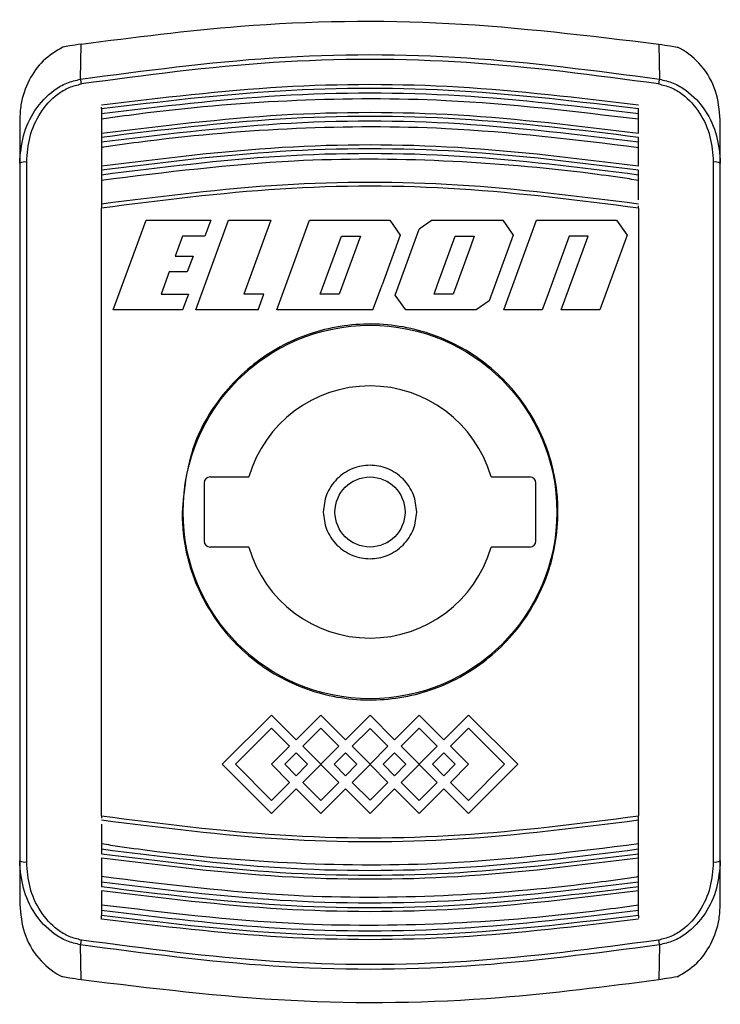
# Model space of a CAD drawing. Units: millimetres. Extents: x 5 to 415, y 5 to 292.
# Drawn here: x 83 to 85, y 133 to 137 of the extents above; entities that cross this region are included whole.
import ezdxf

# ---------------------------------------------------------------- set-up
doc = ezdxf.new("R2010")
doc.units = ezdxf.units.MM

msp = doc.modelspace()

# ---------------------------------------------------------------- linework, layer by layer
at = {"color": 7, "linetype": 'Continuous', "lineweight": 25}
for p, q in [((83.16407, 136.56352), (83.16592, 136.68845)), ((85.22785, 136.68845), (85.22971, 136.56352)), ((83.23855, 136.45833), (83.23855, 136.46367)), ((83.23855, 136.45833), (83.23855, 136.4409)), ((85.15522, 136.4409), (85.15522, 136.45833)), ((82.94689, 136.41872), (82.94689, 136.26351)), ((83.23855, 136.42138), (83.23855, 136.37081)), ((85.15522, 136.37081), (85.15522, 136.42138)), ((85.44689, 136.26351), (85.44689, 136.41872)), ((83.23855, 136.35696), (83.23855, 136.33961)), ((85.15522, 136.33961), (85.15522, 136.35696)), ((83.23855, 136.32022), (83.23855, 136.25276)), ((85.15522, 136.25276), (85.15522, 136.32022)), ((82.97189, 133.76954), (82.97189, 136.26773)), ((85.42189, 136.26773), (85.42189, 133.76954)), ((83.23855, 136.23863), (83.23855, 136.22137)), ((85.15522, 136.22137), (85.15522, 136.23863)), ((83.23855, 136.20215), (83.23855, 136.11778)), ((85.15522, 136.13334), (85.15522, 136.20215)), ((83.23855, 133.93393), (83.23855, 136.10334)), ((85.15522, 136.10334), (85.15522, 133.93393)), ((83.28091, 135.73975), (83.39768, 136.06058)), ((83.39768, 136.06058), (83.62868, 136.06058)), ((83.57575, 135.73975), (83.69253, 136.06058)), ((83.62868, 136.06058), (83.60799, 136.00375)), ((83.69253, 136.06058), (83.84286, 136.06058)), ((83.84286, 136.06058), (83.74677, 135.79658)), ((83.86446, 135.73975), (83.98123, 136.06058)), ((83.98123, 136.06058), (84.26723, 136.06058)), ((84.26723, 136.06058), (84.30463, 136.00717)), ((84.41903, 136.06058), (84.37248, 136.02798)), ((84.41903, 136.06058), (84.67034, 136.06058)), ((84.67034, 136.06058), (84.70774, 136.00717)), ((84.67407, 135.73975), (84.79084, 136.06058)), ((84.79084, 136.06058), (85.07684, 136.06058)), ((85.07684, 136.06058), (85.11424, 136.00717)), ((84.30463, 136.00717), (84.23974, 135.82889)), ((84.28701, 135.79315), (84.37248, 136.02798)), ((84.70774, 136.00717), (84.62227, 135.77234)), ((85.11424, 136.00717), (85.0169, 135.73975)), ((83.52733, 136.00375), (83.5013, 135.93225)), ((83.60799, 136.00375), (83.52733, 136.00375)), ((84.01926, 135.79658), (84.09466, 136.00375)), ((84.16249, 136.00375), (84.08709, 135.79658)), ((84.09466, 136.00375), (84.16249, 136.00375)), ((84.43832, 135.83111), (84.50116, 136.00375)), ((84.50116, 136.00375), (84.56899, 136.00375)), ((84.56899, 136.00375), (84.55643, 135.96922)), ((84.90766, 136.00375), (84.82759, 135.78375)), ((84.8794, 135.73975), (84.97549, 136.00375)), ((84.97549, 136.00375), (84.90766, 136.00375)), ((84.55643, 135.96922), (84.49359, 135.79658)), ((83.5013, 135.93225), (83.56547, 135.93225)), ((83.56547, 135.93225), (83.54478, 135.87541)), ((83.48062, 135.87541), (83.45192, 135.79658)), ((83.54478, 135.87541), (83.48062, 135.87541)), ((84.42576, 135.79658), (84.43832, 135.83111)), ((83.45192, 135.79658), (83.54909, 135.79658)), ((83.54909, 135.79658), (83.52841, 135.73975)), ((83.81827, 135.79658), (83.74677, 135.79658)), ((83.79759, 135.73975), (83.81827, 135.79658)), ((84.08709, 135.79658), (84.01926, 135.79658)), ((84.20729, 135.73975), (84.23378, 135.81253)), ((84.23378, 135.81253), (84.23974, 135.82889)), ((84.49359, 135.79658), (84.42576, 135.79658)), ((84.3244, 135.73975), (84.28701, 135.79315)), ((84.62227, 135.77234), (84.57571, 135.73975)), ((84.82759, 135.78375), (84.81157, 135.73975)), ((83.52841, 135.73975), (83.28091, 135.73975)), ((83.79759, 135.73975), (83.57575, 135.73975)), ((84.20729, 135.73975), (83.86446, 135.73975)), ((84.57571, 135.73975), (84.3244, 135.73975)), ((84.81157, 135.73975), (84.67407, 135.73975)), ((85.0169, 135.73975), (84.8794, 135.73975)), ((83.62605, 135.14363), (83.7646, 135.14363)), ((84.62918, 135.14363), (84.76772, 135.14363)), ((83.60522, 135.1228), (83.60522, 134.91447)), ((84.78855, 134.91447), (84.78855, 135.1228)), ((83.7646, 134.89363), (83.62605, 134.89363)), ((84.76772, 134.89363), (84.62918, 134.89363)), ((83.84564, 134.2939), (83.6698, 134.11806)), ((83.93355, 134.20598), (83.84564, 134.2939)), ((84.02147, 134.2939), (83.93355, 134.20598)), ((84.10939, 134.20598), (84.02147, 134.2939)), ((84.19689, 134.29348), (84.10939, 134.20598)), ((84.28439, 134.20598), (84.19689, 134.29348)), ((84.3723, 134.2939), (84.28439, 134.20598)), ((84.46022, 134.20598), (84.3723, 134.2939)), ((84.54814, 134.2939), (84.46022, 134.20598)), ((84.54814, 134.2939), (84.72397, 134.11806)), ((83.71694, 134.11806), (83.84564, 134.24676)), ((83.84564, 134.24676), (83.90998, 134.18241)), ((83.95712, 134.18241), (84.02147, 134.24676)), ((84.02147, 134.24676), (84.08582, 134.18241)), ((84.13296, 134.18241), (84.19689, 134.24634)), ((84.19689, 134.24634), (84.26082, 134.18241)), ((84.30796, 134.18241), (84.3723, 134.24676)), ((84.3723, 134.24676), (84.43665, 134.18241)), ((84.48379, 134.18241), (84.54814, 134.24676)), ((84.54814, 134.24676), (84.67683, 134.11806)), ((83.90998, 134.18241), (83.84564, 134.11806)), ((84.02105, 134.11848), (83.95712, 134.18241)), ((84.08582, 134.18241), (84.02189, 134.11848)), ((84.19689, 134.11848), (84.13296, 134.18241)), ((84.26082, 134.18241), (84.19689, 134.11848)), ((84.37189, 134.11848), (84.30796, 134.18241)), ((84.43665, 134.18241), (84.37272, 134.11848)), ((84.54814, 134.11806), (84.48379, 134.18241)), ((83.89278, 134.11806), (83.93355, 134.15884)), ((83.93355, 134.15884), (83.97433, 134.11806)), ((84.06861, 134.11806), (84.10939, 134.15884)), ((84.10939, 134.15884), (84.15016, 134.11806)), ((84.24361, 134.11806), (84.28439, 134.15884)), ((84.28439, 134.15884), (84.32516, 134.11806)), ((84.41944, 134.11806), (84.46022, 134.15884)), ((84.46022, 134.15884), (84.501, 134.11806)), ((83.6698, 134.11806), (83.84564, 133.94223)), ((83.84564, 133.98937), (83.71694, 134.11806)), ((83.84564, 134.11806), (83.90998, 134.05372)), ((83.93355, 134.07729), (83.89278, 134.11806)), ((83.97433, 134.11806), (83.93355, 134.07729)), ((83.95712, 134.05372), (84.02105, 134.11765)), ((84.02105, 134.11765), (84.02105, 134.11848)), ((84.02189, 134.11848), (84.02189, 134.11765)), ((84.02189, 134.11765), (84.08582, 134.05372)), ((84.10939, 134.07729), (84.06861, 134.11806)), ((84.15016, 134.11806), (84.10939, 134.07729)), ((84.13296, 134.05372), (84.19689, 134.11765)), ((84.19689, 134.11765), (84.26082, 134.05372)), ((84.28439, 134.07729), (84.24361, 134.11806)), ((84.32516, 134.11806), (84.28439, 134.07729)), ((84.30796, 134.05372), (84.37189, 134.11765)), ((84.37189, 134.11765), (84.37189, 134.11848)), ((84.37272, 134.11848), (84.37272, 134.11765)), ((84.37272, 134.11765), (84.43665, 134.05372)), ((84.46022, 134.07729), (84.41944, 134.11806)), ((84.501, 134.11806), (84.46022, 134.07729)), ((84.48379, 134.05372), (84.54814, 134.11806)), ((84.67683, 134.11806), (84.54814, 133.98937)), ((84.72397, 134.11806), (84.54814, 133.94223)), ((83.90998, 134.05372), (83.84564, 133.98937)), ((84.02147, 133.98937), (83.95712, 134.05372)), ((84.08582, 134.05372), (84.02147, 133.98937)), ((84.19689, 133.98979), (84.13296, 134.05372)), ((84.26082, 134.05372), (84.19689, 133.98979)), ((84.3723, 133.98937), (84.30796, 134.05372)), ((84.43665, 134.05372), (84.3723, 133.98937)), ((84.54814, 133.98937), (84.48379, 134.05372)), ((83.93355, 134.03015), (83.84564, 133.94223)), ((83.93355, 134.03015), (84.02147, 133.94223)), ((84.10939, 134.03015), (84.02147, 133.94223)), ((84.10939, 134.03015), (84.19689, 133.94265)), ((84.28439, 134.03015), (84.19689, 133.94265)), ((84.28439, 134.03015), (84.3723, 133.94223)), ((84.46022, 134.03015), (84.3723, 133.94223)), ((84.46022, 134.03015), (84.54814, 133.94223)), ((83.23855, 133.90393), (83.23855, 133.83512)), ((85.15522, 133.83512), (85.15522, 133.91949)), ((83.23855, 133.8159), (83.23855, 133.79863)), ((85.15522, 133.79863), (85.15522, 133.8159)), ((82.94689, 133.77376), (82.94689, 133.61855)), ((83.23855, 133.78451), (83.23855, 133.71705)), ((85.15522, 133.71705), (85.15522, 133.78451)), ((85.44689, 133.61855), (85.44689, 133.77376)), ((83.23855, 133.69766), (83.23855, 133.68031)), ((85.15522, 133.68031), (85.15522, 133.69766)), ((83.23855, 133.66646), (83.23855, 133.61589)), ((85.15522, 133.61589), (85.15522, 133.66646)), ((83.23855, 133.59637), (83.23855, 133.57894)), ((85.15522, 133.57894), (85.15522, 133.59637)), ((83.16592, 133.34882), (83.16407, 133.47375)), ((85.22971, 133.47375), (85.22785, 133.34882))]:
    msp.add_line(p, q, dxfattribs=at)
for radius in [0.66667, 0.125]:
    msp.add_circle((84.19689, 135.01863), radius, dxfattribs=at)
for centre, radius, start, end in [((82.83967, 136.49174), 0.33224, 9.50819, 12.47681), ((85.55411, 136.49174), 0.33224, 167.52319, 170.49181), ((82.96582, 136.2275), 0.04069, 81.41656, 117.72426), ((85.42796, 136.2275), 0.04069, 62.27574, 98.58344), ((84.19689, 135.01863), 0.45, 16.12762, 163.87238), ((83.62605, 135.1228), 0.02083, 90, 180), ((84.76772, 135.1228), 0.02083, 0, 90), ((83.62605, 134.91447), 0.02083, 180, 270), ((84.19689, 135.01863), 0.45, 196.12762, 343.87238), ((84.76772, 134.91447), 0.02083, 270, 0), ((82.96582, 133.80977), 0.04069, 242.27574, 278.58344), ((85.42796, 133.80977), 0.04069, 261.41656, 297.72426), ((82.83967, 133.54553), 0.33224, 347.52319, 350.49181), ((85.55411, 133.54553), 0.33224, 189.50819, 192.47681)]:
    msp.add_arc(centre, radius, start, end, dxfattribs=at)
for points, knots in [([(83.16592, 136.68844), (83.35509, 136.71297), (83.79008, 136.76937), (84.48276, 136.7795), (84.97839, 136.71892), (85.22785, 136.68844)], [0, 0, 0, 0, 0.27653168, 0.63587295, 1, 1, 1, 1]), ([(83.10064, 136.67789), (83.07598, 136.66295), (83.02672, 136.63314), (82.97575, 136.559), (82.95019, 136.48503), (82.94777, 136.4364), (82.94689, 136.41872)], [0, 0, 0, 0, 0.27040059, 0.53993272, 0.83262857, 1, 1, 1, 1]), ([(83.16592, 136.68844), (83.15206, 136.68624), (83.12903, 136.68259), (83.10872, 136.67923), (83.10064, 136.67789)], [0, 0, 0, 0, 0.60214038, 1, 1, 1, 1]), ([(85.22785, 136.68844), (85.24172, 136.68624), (85.26475, 136.68259), (85.28505, 136.67923), (85.29313, 136.67789)], [0, 0, 0, 0, 0.6021404, 1, 1, 1, 1]), ([(85.44689, 136.41872), (85.44358, 136.45345), (85.43695, 136.52298), (85.38476, 136.61351), (85.3292, 136.66029), (85.29666, 136.67616), (85.29313, 136.67789)], [0, 0, 0, 0, 0.32793247, 0.65656528, 0.96270861, 1, 1, 1, 1]), ([(83.16407, 136.56352), (83.39255, 136.59394), (83.84955, 136.65479), (84.54396, 136.65482), (85.00109, 136.59396), (85.22971, 136.56352)], [0, 0, 0, 0, 0.3332557, 0.6665534, 1, 1, 1, 1]), ([(85.22643, 136.54662), (84.99865, 136.57702), (84.54296, 136.63782), (83.85073, 136.63782), (83.39509, 136.57701), (83.16735, 136.54662)], [0, 0, 0, 0, 0.3332911, 0.6667701, 1, 1, 1, 1]), ([(82.94689, 136.26351), (82.94953, 136.29657), (82.95481, 136.36273), (82.99724, 136.45474), (83.05491, 136.5171), (83.11396, 136.55161), (83.14735, 136.55955), (83.16407, 136.56352)], [0, 0, 0, 0, 0.2475507, 0.4952888, 0.7452791, 0.8725116, 1, 1, 1, 1]), ([(82.97189, 136.26773), (82.97425, 136.29839), (82.97898, 136.3596), (83.01685, 136.44487), (83.06886, 136.50325), (83.12223, 136.53566), (83.15251, 136.54302), (83.16735, 136.54662)], [0, 0, 0, 0, 0.2505451, 0.5002115, 0.7495199, 0.8772377, 1, 1, 1, 1]), ([(83.23855, 136.47195), (83.45277, 136.49762), (83.87527, 136.54825), (84.5185, 136.54825), (84.941, 136.49762), (85.15522, 136.47195)], [0, 0, 0, 0, 0.3364434, 0.6635556, 1, 1, 1, 1]), ([(83.23855, 136.45833), (83.45082, 136.48395), (83.87523, 136.53517), (84.51856, 136.53517), (84.94296, 136.48395), (85.15522, 136.45833)], [0, 0, 0, 0, 0.3334044, 0.6666062, 1, 1, 1, 1]), ([(85.22643, 136.54662), (85.24132, 136.543), (85.27172, 136.53561), (85.3252, 136.50303), (85.37714, 136.44451), (85.41485, 136.35932), (85.41954, 136.29827), (85.42189, 136.26773)], [0, 0, 0, 0, 0.1232432, 0.2514672, 0.5011334, 0.7504244, 1, 1, 1, 1]), ([(85.22971, 136.56352), (85.2465, 136.55953), (85.28002, 136.55155), (85.33918, 136.51686), (85.39678, 136.45436), (85.43902, 136.36242), (85.44427, 136.29645), (85.44689, 136.26351)], [0, 0, 0, 0, 0.128052, 0.255718, 0.5060547, 0.7534106, 1, 1, 1, 1]), ([(83.23855, 136.4409), (83.45064, 136.46654), (83.87487, 136.51783), (84.51822, 136.51789), (84.94279, 136.46658), (85.15522, 136.4409)], [0, 0, 0, 0, 0.3331218, 0.6663402, 1, 1, 1, 1]), ([(83.23855, 136.42138), (83.24952, 136.42303), (83.30436, 136.43125), (83.53534, 136.46256), (83.93408, 136.49509), (84.52092, 136.49773), (84.92634, 136.44893), (85.15522, 136.42138)], [0, 0, 0, 0, 0.0173036, 0.0865214, 0.3636275, 0.6407341, 1, 1, 1, 1]), ([(83.23855, 136.37081), (83.45292, 136.3969), (83.87522, 136.44832), (84.51856, 136.44832), (84.94086, 136.3969), (85.15522, 136.37081)], [0, 0, 0, 0, 0.3366981, 0.6633009, 1, 1, 1, 1]), ([(83.23855, 136.4409), (83.23855, 136.43899), (83.23855, 136.43613), (83.23855, 136.43242), (83.23855, 136.42982), (83.23855, 136.42744), (83.23855, 136.42537), (83.23855, 136.42299), (83.23855, 136.42203), (83.23855, 136.42138)], [0, 0, 0, 0, 0.226404, 0.338395, 0.4494844, 0.559947, 0.6697732, 0.7790238, 1, 1, 1, 1]), ([(83.23855, 136.35696), (83.45079, 136.38298), (83.87517, 136.43502), (84.51862, 136.43502), (84.94299, 136.38298), (85.15522, 136.35696)], [0, 0, 0, 0, 0.33339322, 0.66661738, 1, 1, 1, 1]), ([(85.15522, 136.42138), (85.15522, 136.42202), (85.15522, 136.42298), (85.15522, 136.42535), (85.15522, 136.42739), (85.15522, 136.42973), (85.15522, 136.43313), (85.15522, 136.43699), (85.15522, 136.43986), (85.15522, 136.4409)], [0, 0, 0, 0, 0.2201025, 0.3289562, 0.4378061, 0.5466518, 0.6554932, 0.8754133, 1, 1, 1, 1]), ([(83.23855, 136.33961), (83.45061, 136.36566), (83.8748, 136.41778), (84.51827, 136.41784), (84.94282, 136.3657), (85.15522, 136.33961)], [0, 0, 0, 0, 0.3331039, 0.6663439, 1, 1, 1, 1]), ([(83.23855, 136.32022), (83.24952, 136.32189), (83.30435, 136.33025), (83.53529, 136.36206), (83.93404, 136.39511), (84.52097, 136.3978), (84.92636, 136.34821), (85.15522, 136.32022)], [0, 0, 0, 0, 0.0173033, 0.08652, 0.3636279, 0.6407362, 1, 1, 1, 1]), ([(83.23855, 136.37081), (83.23855, 136.37063), (83.23855, 136.37036), (83.23855, 136.3688), (83.23855, 136.36728), (83.23855, 136.36539), (83.23855, 136.3632), (83.23855, 136.36042), (83.23855, 136.35824), (83.23855, 136.35696)], [0, 0, 0, 0, 0.2390624, 0.3572893, 0.4755115, 0.593729, 0.7119422, 0.830152, 1, 1, 1, 1]), ([(83.23855, 136.33961), (83.23855, 136.33769), (83.23855, 136.33483), (83.23855, 136.33113), (83.23855, 136.32854), (83.23855, 136.32619), (83.23855, 136.32414), (83.23855, 136.32177), (83.23855, 136.32085), (83.23855, 136.32022)], [0, 0, 0, 0, 0.2251956, 0.3365891, 0.447061, 0.5568926, 0.6660743, 0.7746683, 1, 1, 1, 1]), ([(85.15522, 136.25276), (84.94066, 136.27937), (84.51863, 136.33172), (83.87515, 136.33172), (83.45312, 136.27937), (83.23855, 136.25276)], [0, 0, 0, 0, 0.337053, 0.662948, 1, 1, 1, 1]), ([(85.15522, 136.32022), (85.15522, 136.32082), (85.15522, 136.32172), (85.15522, 136.32402), (85.15522, 136.32602), (85.15522, 136.32832), (85.15522, 136.33168), (85.15522, 136.33558), (85.15522, 136.33851), (85.15522, 136.33961)], [0, 0, 0, 0, 0.2187065, 0.3268697, 0.4350291, 0.5431841, 0.651335, 0.8698562, 1, 1, 1, 1]), ([(85.15522, 136.23863), (84.94302, 136.26515), (84.5187, 136.31818), (83.87509, 136.31819), (83.45076, 136.26516), (83.23855, 136.23863)], [0, 0, 0, 0, 0.3333694, 0.66662, 1, 1, 1, 1]), ([(85.15522, 136.22137), (84.94284, 136.24796), (84.51833, 136.30111), (83.87471, 136.30105), (83.45057, 136.24793), (83.23855, 136.22137)], [0, 0, 0, 0, 0.3336522, 0.6669177, 1, 1, 1, 1]), ([(82.94689, 136.26351), (82.94689, 135.98813), (82.94689, 135.43714), (82.94689, 134.60014), (82.94689, 134.04915), (82.94689, 133.77376)], [0, 0, 0, 0, 0.3332401, 0.6667518, 1, 1, 1, 1]), ([(85.15522, 136.20215), (85.14426, 136.20385), (85.08945, 136.21237), (84.85855, 136.24475), (84.45978, 136.27843), (83.87274, 136.28127), (83.46739, 136.2307), (83.23855, 136.20215)], [0, 0, 0, 0, 0.0173028, 0.0865179, 0.3636258, 0.6407357, 1, 1, 1, 1]), ([(83.23855, 136.25276), (83.23855, 136.25258), (83.23855, 136.25232), (83.23855, 136.25075), (83.23855, 136.24923), (83.23855, 136.24735), (83.23855, 136.24516), (83.23855, 136.2423), (83.23855, 136.24002), (83.23855, 136.23863)], [0, 0, 0, 0, 0.23616832, 0.35296386, 0.46975474, 0.58654081, 0.70332245, 0.82010048, 1, 1, 1, 1]), ([(83.23855, 136.22137), (83.23855, 136.21945), (83.23855, 136.21658), (83.23855, 136.2129), (83.23855, 136.21033), (83.23855, 136.208), (83.23855, 136.2053), (83.23855, 136.20316), (83.23855, 136.20242), (83.23855, 136.20215)], [0, 0, 0, 0, 0.2239048, 0.3346601, 0.4444682, 0.553619, 0.6621025, 0.8802205, 1, 1, 1, 1]), ([(85.15522, 136.20215), (85.15522, 136.20271), (85.15522, 136.20354), (85.15522, 136.20575), (85.15522, 136.20771), (85.15522, 136.21073), (85.15522, 136.21534), (85.15522, 136.21929), (85.15522, 136.22137)], [0, 0, 0, 0, 0.2174354, 0.3249701, 0.432501, 0.5400274, 0.7573052, 1, 1, 1, 1]), ([(85.15522, 136.11778), (84.94036, 136.14502), (84.51871, 136.19847), (83.87507, 136.19847), (83.45341, 136.14502), (83.23855, 136.11778)], [0, 0, 0, 0, 0.3375567, 0.6624443, 1, 1, 1, 1]), ([(85.15522, 136.10334), (84.94306, 136.13045), (84.51879, 136.18466), (83.875, 136.18467), (83.45072, 136.13045), (83.23855, 136.10334)], [0, 0, 0, 0, 0.33335413, 0.66663527, 1, 1, 1, 1]), ([(83.23855, 136.11778), (83.23855, 136.1176), (83.23855, 136.11734), (83.23855, 136.11578), (83.23855, 136.11426), (83.23855, 136.11237), (83.23855, 136.11019), (83.23855, 136.10723), (83.23855, 136.10484), (83.23855, 136.10334)], [0, 0, 0, 0, 0.2329416, 0.3481414, 0.4633364, 0.5785266, 0.6937121, 0.8088938, 1, 1, 1, 1]), ([(85.15522, 136.10334), (85.15522, 136.10523), (85.15522, 136.10804), (85.15522, 136.11039), (85.15522, 136.11117)], [0, 0, 0, 0, 0.6690502, 1, 1, 1, 1]), ([(83.52605, 135.01863), (83.53344, 135.0939), (83.54821, 135.24441), (83.66332, 135.44485), (83.83308, 135.59764), (84.04553, 135.68535), (84.27448, 135.69783), (84.49438, 135.6341), (84.68091, 135.50138), (84.81341, 135.31432), (84.86229, 135.14261), (84.87183, 134.96823), (84.84216, 134.79273), (84.73137, 134.59245), (84.56045, 134.43962), (84.34831, 134.35192), (84.11927, 134.33943), (83.89943, 134.40317), (83.71274, 134.53589), (83.58083, 134.72297), (83.53023, 134.89461), (83.52688, 134.99421), (83.52605, 135.01863)], [0, 0, 0, 0, 0.0535364, 0.1070675, 0.1607355, 0.2144952, 0.2681054, 0.3215579, 0.3750909, 0.4288163, 0.4825468, 0.5, 0.5535364, 0.6070675, 0.6607355, 0.7144952, 0.7681054, 0.8215579, 0.8750909, 0.9288163, 0.9825468, 1, 1, 1, 1]), ([(84.36355, 135.01863), (84.36132, 135.03959), (84.35786, 135.07194), (84.33711, 135.1108), (84.31558, 135.13728), (84.28906, 135.15896), (84.25022, 135.17905), (84.19689, 135.18935), (84.14357, 135.17906), (84.10473, 135.15897), (84.07822, 135.1373), (84.05667, 135.11081), (84.03592, 135.07196), (84.03246, 135.03959), (84.03022, 135.01863)], [0, 0, 0, 0, 0.1197215, 0.1848179, 0.25, 0.3150965, 0.3802785, 0.5, 0.6197215, 0.6848179, 0.75, 0.8150965, 0.8802785, 1, 1, 1, 1]), ([(84.03022, 135.01863), (84.03246, 134.99768), (84.03592, 134.96532), (84.05666, 134.92647), (84.0782, 134.89999), (84.10472, 134.87831), (84.14356, 134.85822), (84.19689, 134.84792), (84.2502, 134.85821), (84.28904, 134.8783), (84.31556, 134.89997), (84.3371, 134.92646), (84.35786, 134.96531), (84.36132, 134.99768), (84.36355, 135.01863)], [0, 0, 0, 0, 0.1197215, 0.1848179, 0.25, 0.3150965, 0.3802785, 0.5, 0.6197215, 0.6848179, 0.75, 0.8150965, 0.8802785, 1, 1, 1, 1]), ([(83.23855, 133.93393), (83.45071, 133.90682), (83.87499, 133.85261), (84.51878, 133.8526), (84.94305, 133.90682), (85.15522, 133.93393)], [0, 0, 0, 0, 0.3333541, 0.6666353, 1, 1, 1, 1]), ([(83.23855, 133.93393), (83.23855, 133.93204), (83.23855, 133.92923), (83.23855, 133.92688), (83.23855, 133.9261)], [0, 0, 0, 0, 0.6690502, 1, 1, 1, 1]), ([(85.15522, 133.91949), (85.15522, 133.91967), (85.15522, 133.91993), (85.15522, 133.92149), (85.15522, 133.92301), (85.15522, 133.9249), (85.15522, 133.92708), (85.15522, 133.93004), (85.15522, 133.93243), (85.15522, 133.93393)], [0, 0, 0, 0, 0.2329416, 0.3481414, 0.4633364, 0.5785266, 0.6937121, 0.8088938, 1, 1, 1, 1]), ([(83.23855, 133.91949), (83.45341, 133.89225), (83.87507, 133.8388), (84.51871, 133.8388), (84.94036, 133.89225), (85.15522, 133.91949)], [0, 0, 0, 0, 0.3375567, 0.6624443, 1, 1, 1, 1]), ([(83.23855, 133.83512), (83.24952, 133.83342), (83.30433, 133.8249), (83.53522, 133.79248), (83.93399, 133.7588), (84.52103, 133.75606), (84.92638, 133.80659), (85.15522, 133.83512)], [0, 0, 0, 0, 0.0173028, 0.0865179, 0.3636271, 0.6407365, 1, 1, 1, 1]), ([(83.23855, 133.83512), (83.23855, 133.83456), (83.23855, 133.83373), (83.23855, 133.83152), (83.23855, 133.82956), (83.23855, 133.82654), (83.23855, 133.82293), (83.23855, 133.81901), (83.23855, 133.81695), (83.23855, 133.8159)], [0, 0, 0, 0, 0.21721584, 0.32464183, 0.43206389, 0.53948156, 0.75653959, 0.87622924, 1, 1, 1, 1]), ([(85.15522, 133.8159), (85.15522, 133.81782), (85.15522, 133.82069), (85.15522, 133.82437), (85.15522, 133.82694), (85.15522, 133.82927), (85.15522, 133.83197), (85.15522, 133.8341), (85.15522, 133.83485), (85.15522, 133.83512)], [0, 0, 0, 0, 0.2239038, 0.3346586, 0.4444662, 0.5536165, 0.6620998, 0.8802176, 1, 1, 1, 1]), ([(83.23855, 133.8159), (83.45057, 133.78934), (83.87473, 133.73622), (84.51835, 133.73616), (84.94285, 133.78931), (85.15522, 133.8159)], [0, 0, 0, 0, 0.3330929, 0.6663584, 1, 1, 1, 1]), ([(83.23855, 133.79863), (83.45075, 133.77212), (83.87508, 133.71909), (84.51868, 133.71908), (84.94301, 133.77211), (85.15522, 133.79863)], [0, 0, 0, 0, 0.3333694, 0.66662, 1, 1, 1, 1]), ([(85.15522, 133.78451), (85.15522, 133.78469), (85.15522, 133.78495), (85.15522, 133.78651), (85.15522, 133.78804), (85.15522, 133.78992), (85.15522, 133.79211), (85.15522, 133.79497), (85.15522, 133.79725), (85.15522, 133.79863)], [0, 0, 0, 0, 0.2361683, 0.3529639, 0.4697547, 0.5865408, 0.7033225, 0.8201005, 1, 1, 1, 1]), ([(83.16407, 133.47375), (83.14728, 133.47774), (83.11375, 133.48572), (83.05459, 133.52041), (82.997, 133.58291), (82.95476, 133.67485), (82.94951, 133.74082), (82.94689, 133.77376)], [0, 0, 0, 0, 0.128052, 0.255718, 0.5060547, 0.7534106, 1, 1, 1, 1]), ([(83.16735, 133.49065), (83.15245, 133.49427), (83.12205, 133.50166), (83.06858, 133.53424), (83.01664, 133.59276), (82.97893, 133.67795), (82.97424, 133.739), (82.97189, 133.76954)], [0, 0, 0, 0, 0.1232432, 0.2514672, 0.5011334, 0.7504244, 1, 1, 1, 1]), ([(83.23855, 133.78451), (83.45312, 133.7579), (83.87515, 133.70555), (84.51863, 133.70555), (84.94066, 133.7579), (85.15522, 133.78451)], [0, 0, 0, 0, 0.337053, 0.662948, 1, 1, 1, 1]), ([(85.42189, 133.76954), (85.41952, 133.73888), (85.4148, 133.67767), (85.37692, 133.5924), (85.32492, 133.53402), (85.27154, 133.50161), (85.24127, 133.49425), (85.22643, 133.49065)], [0, 0, 0, 0, 0.2505451, 0.5002115, 0.7495199, 0.8772377, 1, 1, 1, 1]), ([(85.44689, 133.77376), (85.44425, 133.74069), (85.43897, 133.67454), (85.39653, 133.58253), (85.33887, 133.52017), (85.27982, 133.48566), (85.24642, 133.47772), (85.22971, 133.47375)], [0, 0, 0, 0, 0.2475507, 0.4952888, 0.7452791, 0.8725116, 1, 1, 1, 1]), ([(85.15522, 133.71705), (85.14426, 133.71538), (85.08943, 133.70702), (84.85848, 133.67524), (84.45973, 133.6422), (83.8728, 133.63942), (83.46742, 133.68904), (83.23855, 133.71705)], [0, 0, 0, 0, 0.0173033, 0.08652, 0.3636267, 0.6407354, 1, 1, 1, 1]), ([(83.23855, 133.71705), (83.23855, 133.71645), (83.23855, 133.71555), (83.23855, 133.71325), (83.23855, 133.71125), (83.23855, 133.70895), (83.23855, 133.70559), (83.23855, 133.70169), (83.23855, 133.69876), (83.23855, 133.69766)], [0, 0, 0, 0, 0.2187071, 0.3268705, 0.43503, 0.5431853, 0.6513363, 0.8698578, 1, 1, 1, 1]), ([(85.15522, 133.69766), (84.94282, 133.67157), (84.51828, 133.61943), (83.87481, 133.61948), (83.45061, 133.6716), (83.23855, 133.69766)], [0, 0, 0, 0, 0.3336455, 0.6668855, 1, 1, 1, 1]), ([(85.15522, 133.69766), (85.15522, 133.69958), (85.15522, 133.70244), (85.15522, 133.70614), (85.15522, 133.70873), (85.15522, 133.71108), (85.15522, 133.71313), (85.15522, 133.7155), (85.15522, 133.71642), (85.15522, 133.71705)], [0, 0, 0, 0, 0.2251948, 0.3365879, 0.4470593, 0.5568906, 0.6660721, 0.774666, 1, 1, 1, 1]), ([(85.15522, 133.68031), (84.94298, 133.65429), (84.51861, 133.60224), (83.87515, 133.60225), (83.45079, 133.65429), (83.23855, 133.68031)], [0, 0, 0, 0, 0.33339322, 0.66661738, 1, 1, 1, 1]), ([(85.15522, 133.66646), (84.94086, 133.64037), (84.51856, 133.58895), (83.87522, 133.58895), (83.45292, 133.64037), (83.23855, 133.66646)], [0, 0, 0, 0, 0.3366981, 0.6633009, 1, 1, 1, 1]), ([(85.15522, 133.66646), (85.15522, 133.66664), (85.15522, 133.6669), (85.15522, 133.66847), (85.15522, 133.66999), (85.15522, 133.67188), (85.15522, 133.67407), (85.15522, 133.67685), (85.15522, 133.67903), (85.15522, 133.68031)], [0, 0, 0, 0, 0.2390624, 0.3572893, 0.4755115, 0.593729, 0.7119422, 0.830152, 1, 1, 1, 1]), ([(82.94689, 133.61855), (82.9502, 133.58382), (82.95683, 133.51429), (83.00901, 133.42376), (83.06458, 133.37698), (83.09711, 133.36111), (83.10064, 133.35938)], [0, 0, 0, 0, 0.3279325, 0.6565653, 0.9627086, 1, 1, 1, 1]), ([(85.29313, 133.35938), (85.3178, 133.37432), (85.36706, 133.40413), (85.41802, 133.47827), (85.44358, 133.55224), (85.44601, 133.60087), (85.44689, 133.61855)], [0, 0, 0, 0, 0.2704006, 0.5399327, 0.8326286, 1, 1, 1, 1]), ([(85.15522, 133.61589), (85.14425, 133.61424), (85.08941, 133.60602), (84.85843, 133.57474), (84.45969, 133.54222), (83.87285, 133.53949), (83.46743, 133.58832), (83.23855, 133.61589)], [0, 0, 0, 0, 0.0173036, 0.0865215, 0.3636264, 0.6407333, 1, 1, 1, 1]), ([(83.23855, 133.61589), (83.23855, 133.61525), (83.23855, 133.61429), (83.23855, 133.61192), (83.23855, 133.60987), (83.23855, 133.60754), (83.23855, 133.60414), (83.23855, 133.60028), (83.23855, 133.59741), (83.23855, 133.59637)], [0, 0, 0, 0, 0.2201032, 0.328957, 0.4378071, 0.5466529, 0.6554945, 0.875415, 1, 1, 1, 1]), ([(85.15522, 133.59637), (84.9428, 133.5707), (84.51823, 133.51938), (83.87488, 133.51943), (83.45065, 133.57072), (83.23855, 133.59637)], [0, 0, 0, 0, 0.3336492, 0.6668676, 1, 1, 1, 1]), ([(85.15522, 133.59637), (85.15522, 133.59828), (85.15522, 133.60114), (85.15522, 133.60485), (85.15522, 133.60745), (85.15522, 133.60983), (85.15522, 133.6119), (85.15522, 133.61428), (85.15522, 133.61524), (85.15522, 133.61589)], [0, 0, 0, 0, 0.2264032, 0.3383939, 0.4494828, 0.5599451, 0.6697711, 0.7790217, 1, 1, 1, 1]), ([(85.15522, 133.57894), (84.94295, 133.55332), (84.51855, 133.5021), (83.87521, 133.5021), (83.45081, 133.55332), (83.23855, 133.57894)], [0, 0, 0, 0, 0.3334044, 0.6666062, 1, 1, 1, 1]), ([(83.23855, 133.56532), (83.23855, 133.5655), (83.23855, 133.56587), (83.23855, 133.56827), (83.23855, 133.57081), (83.23855, 133.57303), (83.23855, 133.57572), (83.23855, 133.57778), (83.23855, 133.57894)], [0, 0, 0, 0, 0.2418005, 0.4835346, 0.6039919, 0.7244448, 0.8448944, 1, 1, 1, 1]), ([(85.15522, 133.56532), (84.941, 133.53965), (84.5185, 133.48902), (83.87527, 133.48902), (83.45277, 133.53965), (83.23855, 133.56532)], [0, 0, 0, 0, 0.3364434, 0.6635556, 1, 1, 1, 1]), ([(85.15522, 133.57894), (85.15522, 133.57707), (85.15522, 133.57335), (85.15522, 133.57061), (85.15522, 133.56923)], [0, 0, 0, 0, 0.4999535, 1, 1, 1, 1]), ([(85.22643, 133.49065), (84.99869, 133.46026), (84.54304, 133.39945), (83.85082, 133.39945), (83.39513, 133.46025), (83.16735, 133.49065)], [0, 0, 0, 0, 0.3332299, 0.6667089, 1, 1, 1, 1]), ([(85.22971, 133.47375), (85.00122, 133.44333), (84.54422, 133.38248), (83.84982, 133.38245), (83.39268, 133.44331), (83.16407, 133.47375)], [0, 0, 0, 0, 0.3332557, 0.6665534, 1, 1, 1, 1]), ([(83.16592, 133.34883), (83.15206, 133.35103), (83.12903, 133.35468), (83.10872, 133.35804), (83.10064, 133.35938)], [0, 0, 0, 0, 0.6021404, 1, 1, 1, 1]), ([(85.22785, 133.34883), (85.03868, 133.3243), (84.60369, 133.2679), (83.91102, 133.25777), (83.41538, 133.31834), (83.16592, 133.34883)], [0, 0, 0, 0, 0.2765317, 0.6358729, 1, 1, 1, 1]), ([(85.29313, 133.35938), (85.28063, 133.35732), (85.2599, 133.35389), (85.23696, 133.35027), (85.22785, 133.34883)], [0, 0, 0, 0, 0.6032868, 1, 1, 1, 1])]:
    msp.add_open_spline(points, degree=3, knots=knots, dxfattribs=at)
for points in [[(85.44689, 135.01863), (85.44689, 135.22724), (85.44689, 135.64444), (85.44689, 136.05715), (85.44689, 136.26351)], [(85.44689, 133.77376), (85.44689, 133.98012), (85.44689, 134.39283), (85.44689, 134.81003), (85.44689, 135.01863)]]:
    msp.add_open_spline(points, degree=3, dxfattribs=at)

doc.saveas('drawing.dxf')
